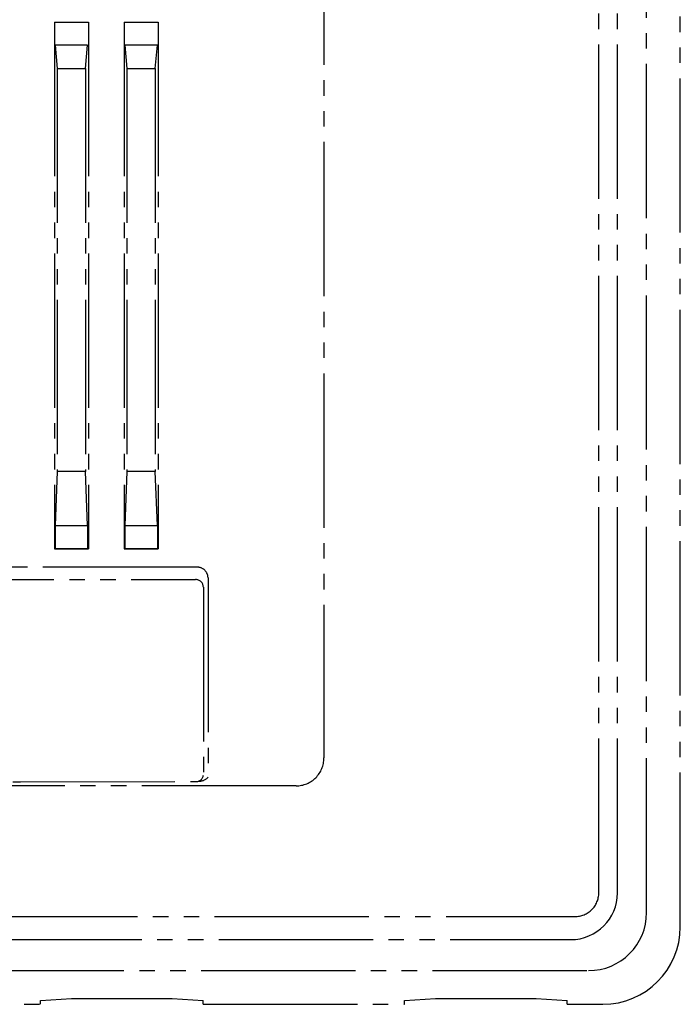
# Model space of a CAD drawing. Extents: x 0 to 27500, y 0 to 20000.
# Drawn here: x 10468 to 10511, y 17955 to 18019 of the extents above; entities that cross this region are included whole.
import ezdxf

# ---------------------------------------------------------------- set-up
doc = ezdxf.new("R2010")
doc.units = 0
doc.linetypes.add('YDIVIDE_1', pattern=[15, 10, -1, 1, -1, 1, -1])
doc.layers.add('YKK_A1', color=4, linetype='CONTINUOUS')

msp = doc.modelspace()

# ---------------------------------------------------------------- linework, layer by layer
at = {"layer": 'YKK_A1', "linetype": 'YDIVIDE_1'}
for p, q in [((10511.299, 17960.325), (10511.299, 18079.634)), ((10509.116, 17961.256), (10509.116, 18078.703)), ((10506.016, 17962.523), (10506.016, 18077.436)), ((10507.227, 17962.523), (10507.227, 18077.436)), ((10488.201, 18071.199), (10488.201, 17971.27)), ((10470.727, 18018.975), (10470.727, 17984.83)), ((10470.727, 18018.975), (10472.936, 18018.975)), ((10472.936, 18018.975), (10472.936, 17984.83)), ((10475.246, 18018.975), (10475.246, 17984.83)), ((10475.246, 18018.975), (10477.455, 18018.975)), ((10477.455, 18018.975), (10477.455, 17984.83)), ((10470.779, 18017.469), (10470.911, 18015.962)), ((10472.883, 18017.469), (10470.779, 18017.469)), ((10472.752, 18015.962), (10472.883, 18017.469)), ((10475.299, 18017.469), (10475.43, 18015.962)), ((10477.403, 18017.469), (10475.299, 18017.469)), ((10477.271, 18015.962), (10477.403, 18017.469)), ((10470.911, 18015.962), (10470.911, 17989.851)), ((10470.911, 18015.962), (10472.752, 18015.962)), ((10472.752, 18015.962), (10472.752, 17989.851)), ((10475.43, 18015.962), (10475.43, 17989.851)), ((10475.43, 18015.962), (10477.271, 18015.962)), ((10477.271, 18015.962), (10477.271, 17989.851)), ((10470.911, 17989.851), (10470.779, 17986.336)), ((10472.752, 17989.851), (10470.911, 17989.851)), ((10472.883, 17986.336), (10472.752, 17989.851)), ((10475.43, 17989.851), (10475.299, 17986.336)), ((10477.271, 17989.851), (10475.43, 17989.851)), ((10477.403, 17986.336), (10477.271, 17989.851)), ((10470.779, 17986.336), (10470.779, 17984.882)), ((10470.779, 17986.336), (10472.883, 17986.336)), ((10472.883, 17986.336), (10472.883, 17984.882)), ((10475.299, 17986.336), (10475.299, 17984.882)), ((10475.299, 17986.336), (10477.403, 17986.336)), ((10477.403, 17986.336), (10477.403, 17984.882)), ((10470.727, 17984.83), (10472.936, 17984.83)), ((10475.246, 17984.83), (10477.455, 17984.83)), ((10479.982, 17983.64), (10445.603, 17983.64)), ((10445.702, 17982.838), (10479.884, 17982.838)), ((10480.686, 17982.939), (10480.693, 17970.035)), ((10480.385, 17982.343), (10480.384, 17970.158)), ((10486.396, 17969.464), (10439.19, 17969.464)), ((10457.031, 17969.722), (10468.541, 17969.722)), ((10468.541, 17969.722), (10479.9, 17969.739)), ((10421.116, 17960.999), (10504.469, 17960.999)), ((10421.387, 17959.495), (10504.199, 17959.495)), ((10420.238, 17957.488), (10505.347, 17957.488)), ((10455.763, 17955.304), (10469.823, 17955.304)), ((10469.823, 17955.555), (10471.831, 17955.681)), ((10469.823, 17955.304), (10469.823, 17955.555)), ((10471.831, 17955.681), (10478.359, 17955.681)), ((10478.359, 17955.681), (10480.368, 17955.555)), ((10480.368, 17955.304), (10480.368, 17955.555)), ((10480.368, 17955.304), (10493.423, 17955.304)), ((10493.423, 17955.555), (10495.432, 17955.681)), ((10493.423, 17955.304), (10493.423, 17955.555)), ((10495.432, 17955.681), (10501.96, 17955.681)), ((10501.96, 17955.681), (10503.968, 17955.555)), ((10503.968, 17955.304), (10503.968, 17955.555)), ((10503.968, 17955.304), (10506.278, 17955.304))]:
    msp.add_line(p, q, dxfattribs=at)
at = {"layer": 'YKK_A1'}
for points in [[(10472.936, 17984.83, 0), (10472.925, 17984.83, 0), (10472.913, 17984.83, 0), (10472.901, 17984.83, 0), (10472.89, 17984.83, 0), (10472.878, 17984.83, 0), (10472.867, 17984.83, 0), (10472.855, 17984.83, 0), (10472.844, 17984.83, 0), (10472.832, 17984.83, 0), (10472.82, 17984.83, 0), (10472.809, 17984.83, 0), (10472.797, 17984.83, 0), (10472.786, 17984.83, 0), (10472.774, 17984.83, 0), (10472.763, 17984.83, 0), (10472.751, 17984.83, 0), (10472.739, 17984.83, 0), (10472.728, 17984.83, 0), (10472.716, 17984.83, 0), (10472.705, 17984.83, 0), (10472.693, 17984.83, 0), (10472.682, 17984.83, 0), (10472.67, 17984.83, 0), (10472.658, 17984.83, 0), (10472.647, 17984.83, 0), (10472.635, 17984.83, 0), (10472.624, 17984.83, 0), (10472.612, 17984.83, 0), (10472.601, 17984.83, 0), (10472.589, 17984.83, 0), (10472.577, 17984.83, 0), (10472.566, 17984.83, 0), (10472.554, 17984.83, 0), (10472.543, 17984.83, 0), (10472.531, 17984.83, 0), (10472.52, 17984.83, 0), (10472.508, 17984.83, 0), (10472.497, 17984.83, 0), (10472.485, 17984.83, 0), (10472.473, 17984.83, 0), (10472.462, 17984.83, 0), (10472.45, 17984.83, 0), (10472.439, 17984.83, 0), (10472.427, 17984.83, 0), (10472.416, 17984.83, 0), (10472.404, 17984.83, 0), (10472.392, 17984.83, 0), (10472.381, 17984.83, 0), (10472.369, 17984.83, 0), (10472.358, 17984.83, 0), (10472.346, 17984.83, 0), (10472.335, 17984.83, 0), (10472.323, 17984.83, 0), (10472.311, 17984.83, 0), (10472.3, 17984.83, 0), (10472.288, 17984.83, 0), (10472.277, 17984.83, 0), (10472.265, 17984.83, 0), (10472.254, 17984.83, 0), (10472.242, 17984.83, 0), (10472.23, 17984.83, 0), (10472.219, 17984.83, 0), (10472.207, 17984.83, 0), (10472.196, 17984.83, 0), (10472.184, 17984.83, 0), (10472.173, 17984.83, 0), (10472.161, 17984.83, 0), (10472.149, 17984.83, 0), (10472.138, 17984.83, 0), (10472.126, 17984.83, 0), (10472.115, 17984.83, 0), (10472.103, 17984.83, 0), (10472.092, 17984.83, 0), (10472.08, 17984.83, 0), (10472.069, 17984.83, 0), (10472.057, 17984.83, 0), (10472.045, 17984.83, 0), (10472.034, 17984.83, 0), (10472.022, 17984.83, 0), (10472.011, 17984.83, 0), (10471.999, 17984.83, 0), (10471.988, 17984.83, 0), (10471.976, 17984.83, 0), (10471.964, 17984.83, 0), (10471.953, 17984.83, 0), (10471.941, 17984.83, 0), (10471.93, 17984.83, 0), (10471.918, 17984.83, 0), (10471.907, 17984.83, 0), (10471.895, 17984.83, 0), (10471.883, 17984.83, 0), (10471.872, 17984.83, 0), (10471.86, 17984.83, 0), (10471.849, 17984.83, 0), (10471.837, 17984.83, 0), (10471.826, 17984.83, 0), (10471.814, 17984.83, 0), (10471.802, 17984.83, 0), (10471.791, 17984.83, 0), (10471.779, 17984.83, 0), (10471.768, 17984.83, 0), (10471.756, 17984.83, 0), (10471.745, 17984.83, 0), (10471.733, 17984.83, 0), (10471.721, 17984.83, 0), (10471.71, 17984.83, 0), (10471.698, 17984.83, 0), (10471.687, 17984.83, 0), (10471.675, 17984.83, 0), (10471.664, 17984.83, 0), (10471.652, 17984.83, 0), (10471.641, 17984.83, 0), (10471.629, 17984.83, 0), (10471.617, 17984.83, 0), (10471.606, 17984.83, 0), (10471.594, 17984.83, 0), (10471.583, 17984.83, 0), (10471.571, 17984.83, 0), (10471.56, 17984.83, 0), (10471.548, 17984.83, 0), (10471.536, 17984.83, 0), (10471.525, 17984.83, 0), (10471.513, 17984.83, 0), (10471.502, 17984.83, 0), (10471.49, 17984.83, 0), (10471.479, 17984.83, 0), (10471.467, 17984.83, 0), (10471.455, 17984.83, 0), (10471.444, 17984.83, 0), (10471.432, 17984.83, 0), (10471.421, 17984.83, 0), (10471.409, 17984.83, 0), (10471.398, 17984.83, 0), (10471.386, 17984.83, 0), (10471.374, 17984.83, 0), (10471.363, 17984.83, 0), (10471.351, 17984.83, 0), (10471.34, 17984.83, 0), (10471.328, 17984.83, 0), (10471.317, 17984.83, 0), (10471.305, 17984.83, 0), (10471.293, 17984.83, 0), (10471.282, 17984.83, 0), (10471.27, 17984.83, 0), (10471.259, 17984.83, 0), (10471.247, 17984.83, 0), (10471.236, 17984.83, 0), (10471.224, 17984.83, 0), (10471.213, 17984.83, 0), (10471.201, 17984.83, 0), (10471.189, 17984.83, 0), (10471.178, 17984.83, 0), (10471.166, 17984.83, 0), (10471.155, 17984.83, 0), (10471.143, 17984.83, 0), (10471.132, 17984.83, 0), (10471.12, 17984.83, 0), (10471.108, 17984.83, 0), (10471.097, 17984.83, 0), (10471.085, 17984.83, 0), (10471.074, 17984.83, 0), (10471.062, 17984.83, 0), (10471.051, 17984.83, 0), (10471.039, 17984.83, 0), (10471.027, 17984.83, 0), (10471.016, 17984.83, 0), (10471.004, 17984.83, 0), (10470.993, 17984.83, 0), (10470.981, 17984.83, 0), (10470.97, 17984.83, 0), (10470.958, 17984.83, 0), (10470.946, 17984.83, 0), (10470.935, 17984.83, 0), (10470.923, 17984.83, 0), (10470.912, 17984.83, 0), (10470.9, 17984.83, 0), (10470.889, 17984.83, 0), (10470.877, 17984.83, 0), (10470.865, 17984.83, 0), (10470.854, 17984.83, 0), (10470.842, 17984.83, 0), (10470.831, 17984.83, 0), (10470.819, 17984.83, 0), (10470.808, 17984.83, 0), (10470.796, 17984.83, 0), (10470.785, 17984.83, 0), (10470.773, 17984.83, 0), (10470.761, 17984.83, 0), (10470.75, 17984.83, 0), (10470.738, 17984.83, 0), (10470.727, 17984.83, 0)], [(10477.455, 17984.83, 0), (10477.444, 17984.83, 0), (10477.432, 17984.83, 0), (10477.421, 17984.83, 0), (10477.409, 17984.83, 0), (10477.397, 17984.83, 0), (10477.386, 17984.83, 0), (10477.374, 17984.83, 0), (10477.363, 17984.83, 0), (10477.351, 17984.83, 0), (10477.34, 17984.83, 0), (10477.328, 17984.83, 0), (10477.317, 17984.83, 0), (10477.305, 17984.83, 0), (10477.293, 17984.83, 0), (10477.282, 17984.83, 0), (10477.27, 17984.83, 0), (10477.259, 17984.83, 0), (10477.247, 17984.83, 0), (10477.236, 17984.83, 0), (10477.224, 17984.83, 0), (10477.212, 17984.83, 0), (10477.201, 17984.83, 0), (10477.189, 17984.83, 0), (10477.178, 17984.83, 0), (10477.166, 17984.83, 0), (10477.155, 17984.83, 0), (10477.143, 17984.83, 0), (10477.131, 17984.83, 0), (10477.12, 17984.83, 0), (10477.108, 17984.83, 0), (10477.097, 17984.83, 0), (10477.085, 17984.83, 0), (10477.074, 17984.83, 0), (10477.062, 17984.83, 0), (10477.05, 17984.83, 0), (10477.039, 17984.83, 0), (10477.027, 17984.83, 0), (10477.016, 17984.83, 0), (10477.004, 17984.83, 0), (10476.993, 17984.83, 0), (10476.981, 17984.83, 0), (10476.969, 17984.83, 0), (10476.958, 17984.83, 0), (10476.946, 17984.83, 0), (10476.935, 17984.83, 0), (10476.923, 17984.83, 0), (10476.912, 17984.83, 0), (10476.9, 17984.83, 0), (10476.889, 17984.83, 0), (10476.877, 17984.83, 0), (10476.865, 17984.83, 0), (10476.854, 17984.83, 0), (10476.842, 17984.83, 0), (10476.831, 17984.83, 0), (10476.819, 17984.83, 0), (10476.808, 17984.83, 0), (10476.796, 17984.83, 0), (10476.784, 17984.83, 0), (10476.773, 17984.83, 0), (10476.761, 17984.83, 0), (10476.75, 17984.83, 0), (10476.738, 17984.83, 0), (10476.727, 17984.83, 0), (10476.715, 17984.83, 0), (10476.703, 17984.83, 0), (10476.692, 17984.83, 0), (10476.68, 17984.83, 0), (10476.669, 17984.83, 0), (10476.657, 17984.83, 0), (10476.646, 17984.83, 0), (10476.634, 17984.83, 0), (10476.622, 17984.83, 0), (10476.611, 17984.83, 0), (10476.599, 17984.83, 0), (10476.588, 17984.83, 0), (10476.576, 17984.83, 0), (10476.565, 17984.83, 0), (10476.553, 17984.83, 0), (10476.541, 17984.83, 0), (10476.53, 17984.83, 0), (10476.518, 17984.83, 0), (10476.507, 17984.83, 0), (10476.495, 17984.83, 0), (10476.484, 17984.83, 0), (10476.472, 17984.83, 0), (10476.461, 17984.83, 0), (10476.449, 17984.83, 0), (10476.437, 17984.83, 0), (10476.426, 17984.83, 0), (10476.414, 17984.83, 0), (10476.403, 17984.83, 0), (10476.391, 17984.83, 0), (10476.38, 17984.83, 0), (10476.368, 17984.83, 0), (10476.356, 17984.83, 0), (10476.345, 17984.83, 0), (10476.333, 17984.83, 0), (10476.322, 17984.83, 0), (10476.31, 17984.83, 0), (10476.299, 17984.83, 0), (10476.287, 17984.83, 0), (10476.275, 17984.83, 0), (10476.264, 17984.83, 0), (10476.252, 17984.83, 0), (10476.241, 17984.83, 0), (10476.229, 17984.83, 0), (10476.218, 17984.83, 0), (10476.206, 17984.83, 0), (10476.194, 17984.83, 0), (10476.183, 17984.83, 0), (10476.171, 17984.83, 0), (10476.16, 17984.83, 0), (10476.148, 17984.83, 0), (10476.137, 17984.83, 0), (10476.125, 17984.83, 0), (10476.113, 17984.83, 0), (10476.102, 17984.83, 0), (10476.09, 17984.83, 0), (10476.079, 17984.83, 0), (10476.067, 17984.83, 0), (10476.056, 17984.83, 0), (10476.044, 17984.83, 0), (10476.033, 17984.83, 0), (10476.021, 17984.83, 0), (10476.009, 17984.83, 0), (10475.998, 17984.83, 0), (10475.986, 17984.83, 0), (10475.975, 17984.83, 0), (10475.963, 17984.83, 0), (10475.952, 17984.83, 0), (10475.94, 17984.83, 0), (10475.928, 17984.83, 0), (10475.917, 17984.83, 0), (10475.905, 17984.83, 0), (10475.894, 17984.83, 0), (10475.882, 17984.83, 0), (10475.871, 17984.83, 0), (10475.859, 17984.83, 0), (10475.847, 17984.83, 0), (10475.836, 17984.83, 0), (10475.824, 17984.83, 0), (10475.813, 17984.83, 0), (10475.801, 17984.83, 0), (10475.79, 17984.83, 0), (10475.778, 17984.83, 0), (10475.766, 17984.83, 0), (10475.755, 17984.83, 0), (10475.743, 17984.83, 0), (10475.732, 17984.83, 0), (10475.72, 17984.83, 0), (10475.709, 17984.83, 0), (10475.697, 17984.83, 0), (10475.685, 17984.83, 0), (10475.674, 17984.83, 0), (10475.662, 17984.83, 0), (10475.651, 17984.83, 0), (10475.639, 17984.83, 0), (10475.628, 17984.83, 0), (10475.616, 17984.83, 0), (10475.605, 17984.83, 0), (10475.593, 17984.83, 0), (10475.581, 17984.83, 0), (10475.57, 17984.83, 0), (10475.558, 17984.83, 0), (10475.547, 17984.83, 0), (10475.535, 17984.83, 0), (10475.524, 17984.83, 0), (10475.512, 17984.83, 0), (10475.5, 17984.83, 0), (10475.489, 17984.83, 0), (10475.477, 17984.83, 0), (10475.466, 17984.83, 0), (10475.454, 17984.83, 0), (10475.443, 17984.83, 0), (10475.431, 17984.83, 0), (10475.419, 17984.83, 0), (10475.408, 17984.83, 0), (10475.396, 17984.83, 0), (10475.385, 17984.83, 0), (10475.373, 17984.83, 0), (10475.362, 17984.83, 0), (10475.35, 17984.83, 0), (10475.338, 17984.83, 0), (10475.327, 17984.83, 0), (10475.315, 17984.83, 0), (10475.304, 17984.83, 0), (10475.292, 17984.83, 0), (10475.281, 17984.83, 0), (10475.269, 17984.83, 0), (10475.257, 17984.83, 0), (10475.246, 17984.83, 0)]]:
    msp.add_polyline3d(points, dxfattribs=at)
at = {"layer": 'YKK_A1', "linetype": 'YDIVIDE_1'}
for centre, radius, start, end in [((10479.985, 17982.939), 0.701, 0.00621, 90.20409), ((10479.882, 17982.335), 0.503, 0.84273, 89.81763), ((10486.397, 17971.269), 1.804, 269.96821, 0.03179), ((10479.907, 17970.22), 0.481, 269.11222, 352.66333), ((10480.141, 17970.486), 0.713, 265.88618, 320.77773), ((10504.196, 17962.526), 3.03, 270.05264, 359.95457), ((10504.485, 17962.53), 1.531, 269.4101, 359.74251), ((10505.346, 17961.257), 3.77, 270.01572, 359.98428), ((10506.278, 17960.325), 5.021, 270, 0)]:
    msp.add_arc(centre, radius, start, end, dxfattribs=at)

doc.saveas('drawing.dxf')
